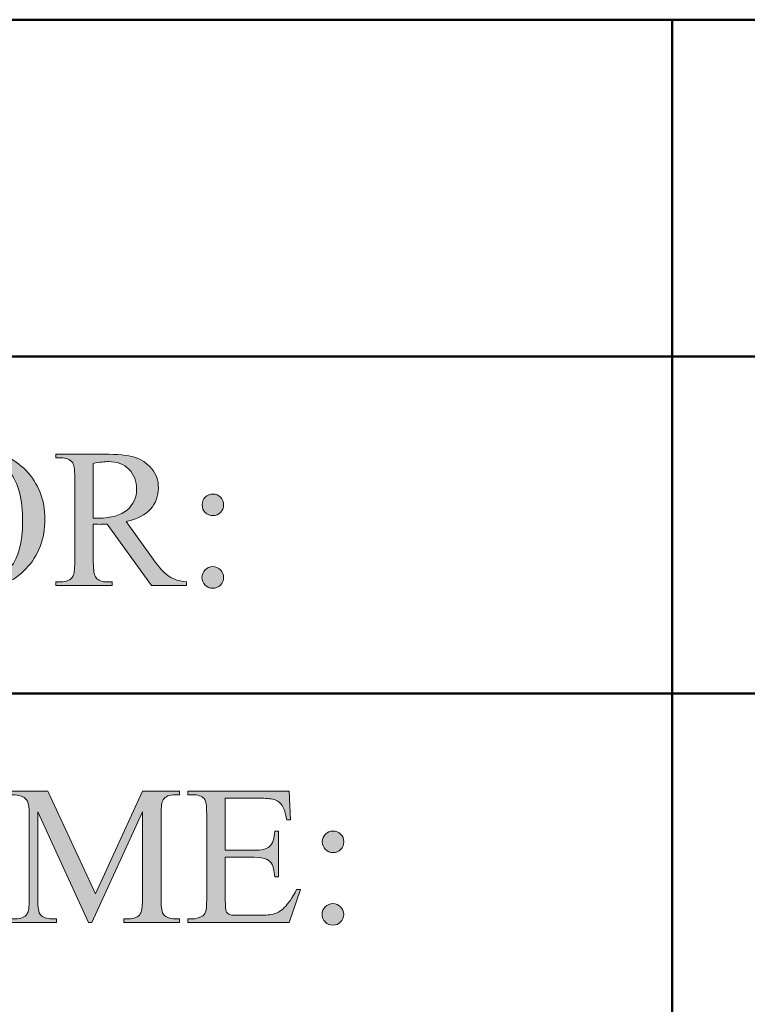
# Model space of a CAD drawing. Units: inches. Extents: x 0.3 to 10.7, y 0.3 to 8.2.
# Drawn here: x 7.5 to 7.9, y 0.8 to 1.3 of the extents above; entities that cross this region are included whole.
import ezdxf

# ---------------------------------------------------------------- set-up
doc = ezdxf.new("R2010")
doc.units = ezdxf.units.IN
doc.header["$MEASUREMENT"] = 0
doc.layers.add('TEXT2', color=7, linetype='Continuous')

# ---------------------------------------------------------------- blocks, each defined once
blk = doc.blocks.new('block 36')
at = {"layer": 'TEXT2'}
h = blk.add_hatch(color=7, dxfattribs=at)
h.dxf.hatch_style = 2
edge = h.paths.add_edge_path()
edge.add_spline(control_points=[(7.54343, 0.85022), (7.54343, 0.85022), (7.51892, 0.90358), (7.51892, 0.90358), (7.51892, 0.90358), (7.51892, 0.86121), (7.51892, 0.86121), (7.51892, 0.85731), (7.51934, 0.85489), (7.52018, 0.85391), (7.52134, 0.85261), (7.52317, 0.85196), (7.52565, 0.85196), (7.52565, 0.85196), (7.5279, 0.85196), (7.5279, 0.85196), (7.5279, 0.85196), (7.5279, 0.85022), (7.5279, 0.85022), (7.5279, 0.85022), (7.50582, 0.85022), (7.50582, 0.85022), (7.50582, 0.85022), (7.50582, 0.85196), (7.50582, 0.85196), (7.50582, 0.85196), (7.50807, 0.85196), (7.50807, 0.85196), (7.51076, 0.85196), (7.51265, 0.85276), (7.51378, 0.85438), (7.51446, 0.85537), (7.51481, 0.85765), (7.51481, 0.86121), (7.51481, 0.86121), (7.51481, 0.90264), (7.51481, 0.90264), (7.51481, 0.90545), (7.5145, 0.90748), (7.51388, 0.90873), (7.51343, 0.90963), (7.51263, 0.91039), (7.51146, 0.911), (7.51029, 0.91161), (7.50841, 0.91191), (7.50582, 0.91191), (7.50582, 0.91191), (7.50582, 0.91364), (7.50582, 0.91364), (7.50582, 0.91364), (7.52379, 0.91364), (7.52379, 0.91364), (7.52379, 0.91364), (7.54679, 0.86401), (7.54679, 0.86401), (7.54679, 0.86401), (7.56943, 0.91364), (7.56943, 0.91364), (7.56943, 0.91364), (7.58739, 0.91364), (7.58739, 0.91364), (7.58739, 0.91364), (7.58739, 0.91191), (7.58739, 0.91191), (7.58739, 0.91191), (7.58519, 0.91191), (7.58519, 0.91191), (7.58248, 0.91191), (7.58055, 0.91109), (7.57944, 0.90948), (7.57875, 0.90847), (7.57841, 0.9062), (7.57841, 0.90264), (7.57841, 0.90264), (7.57841, 0.86121), (7.57841, 0.86121), (7.57841, 0.85731), (7.57884, 0.85489), (7.57971, 0.85391), (7.58086, 0.85261), (7.5827, 0.85196), (7.58519, 0.85196), (7.58519, 0.85196), (7.58739, 0.85196), (7.58739, 0.85196), (7.58739, 0.85196), (7.58739, 0.85022), (7.58739, 0.85022), (7.58739, 0.85022), (7.56045, 0.85022), (7.56045, 0.85022), (7.56045, 0.85022), (7.56045, 0.85196), (7.56045, 0.85196), (7.56045, 0.85196), (7.56269, 0.85196), (7.56269, 0.85196), (7.5654, 0.85196), (7.5673, 0.85276), (7.5684, 0.85438), (7.56909, 0.85537), (7.56943, 0.85765), (7.56943, 0.86121), (7.56943, 0.86121), (7.56943, 0.90358), (7.56943, 0.90358), (7.56943, 0.90358), (7.54498, 0.85022), (7.54498, 0.85022), (7.54498, 0.85022), (7.54343, 0.85022), (7.54343, 0.85022)], knot_values=[0, 0, 0, 0, 1, 1, 1, 2, 2, 2, 3, 3, 3, 4, 4, 4, 5, 5, 5, 6, 6, 6, 7, 7, 7, 8, 8, 8, 9, 9, 9, 10, 10, 10, 11, 11, 11, 12, 12, 12, 13, 13, 13, 14, 14, 14, 15, 15, 15, 16, 16, 16, 17, 17, 17, 18, 18, 18, 19, 19, 19, 20, 20, 20, 21, 21, 21, 22, 22, 22, 23, 23, 23, 24, 24, 24, 25, 25, 25, 26, 26, 26, 27, 27, 27, 28, 28, 28, 29, 29, 29, 30, 30, 30, 31, 31, 31, 32, 32, 32, 33, 33, 33, 34, 34, 34, 35, 35, 35, 36, 36, 36, 37, 37, 37, 37], degree=3, periodic=1)
h = blk.add_hatch(color=7, dxfattribs=at)
h.dxf.hatch_style = 2
edge = h.paths.add_edge_path()
edge.add_spline(control_points=[(7.60942, 0.91017), (7.60942, 0.91017), (7.60942, 0.8851), (7.60942, 0.8851), (7.60942, 0.8851), (7.62336, 0.8851), (7.62336, 0.8851), (7.62697, 0.8851), (7.62938, 0.88565), (7.6306, 0.88675), (7.63222, 0.88818), (7.63312, 0.89071), (7.63331, 0.89433), (7.63331, 0.89433), (7.63505, 0.89433), (7.63505, 0.89433), (7.63505, 0.89433), (7.63505, 0.87225), (7.63505, 0.87225), (7.63505, 0.87225), (7.63331, 0.87225), (7.63331, 0.87225), (7.63288, 0.87534), (7.63245, 0.87732), (7.632, 0.87819), (7.63144, 0.87927), (7.63052, 0.88014), (7.62925, 0.88076), (7.62797, 0.88139), (7.626, 0.8817), (7.62336, 0.8817), (7.62336, 0.8817), (7.60942, 0.8817), (7.60942, 0.8817), (7.60942, 0.8817), (7.60942, 0.86079), (7.60942, 0.86079), (7.60942, 0.85798), (7.60954, 0.85628), (7.6098, 0.85567), (7.61004, 0.85506), (7.61047, 0.85457), (7.6111, 0.85422), (7.61172, 0.85385), (7.6129, 0.85368), (7.61465, 0.85368), (7.61465, 0.85368), (7.62541, 0.85368), (7.62541, 0.85368), (7.629, 0.85368), (7.63161, 0.85394), (7.63322, 0.85442), (7.63485, 0.85493), (7.63641, 0.8559), (7.6379, 0.85738), (7.63982, 0.85931), (7.64181, 0.86222), (7.64384, 0.86612), (7.64384, 0.86612), (7.64571, 0.86612), (7.64571, 0.86612), (7.64571, 0.86612), (7.64023, 0.85022), (7.64023, 0.85022), (7.64023, 0.85022), (7.59136, 0.85022), (7.59136, 0.85022), (7.59136, 0.85022), (7.59136, 0.85196), (7.59136, 0.85196), (7.59136, 0.85196), (7.59361, 0.85196), (7.59361, 0.85196), (7.59511, 0.85196), (7.59652, 0.85231), (7.59786, 0.85303), (7.59886, 0.85353), (7.59954, 0.85428), (7.59989, 0.85527), (7.60026, 0.85627), (7.60044, 0.85832), (7.60044, 0.8614), (7.60044, 0.8614), (7.60044, 0.9026), (7.60044, 0.9026), (7.60044, 0.90662), (7.60003, 0.9091), (7.59922, 0.91003), (7.5981, 0.91128), (7.59623, 0.91191), (7.59361, 0.91191), (7.59361, 0.91191), (7.59136, 0.91191), (7.59136, 0.91191), (7.59136, 0.91191), (7.59136, 0.91364), (7.59136, 0.91364), (7.59136, 0.91364), (7.64023, 0.91364), (7.64023, 0.91364), (7.64023, 0.91364), (7.64094, 0.89974), (7.64094, 0.89974), (7.64094, 0.89974), (7.63912, 0.89974), (7.63912, 0.89974), (7.63845, 0.90308), (7.63774, 0.90537), (7.63694, 0.90662), (7.63615, 0.90786), (7.63497, 0.90881), (7.63341, 0.90948), (7.63216, 0.90994), (7.62996, 0.91017), (7.62682, 0.91017), (7.62682, 0.91017), (7.60942, 0.91017), (7.60942, 0.91017)], knot_values=[0, 0, 0, 0, 1, 1, 1, 2, 2, 2, 3, 3, 3, 4, 4, 4, 5, 5, 5, 6, 6, 6, 7, 7, 7, 8, 8, 8, 9, 9, 9, 10, 10, 10, 11, 11, 11, 12, 12, 12, 13, 13, 13, 14, 14, 14, 15, 15, 15, 16, 16, 16, 17, 17, 17, 18, 18, 18, 19, 19, 19, 20, 20, 20, 21, 21, 21, 22, 22, 22, 23, 23, 23, 24, 24, 24, 25, 25, 25, 26, 26, 26, 27, 27, 27, 28, 28, 28, 29, 29, 29, 30, 30, 30, 31, 31, 31, 32, 32, 32, 33, 33, 33, 34, 34, 34, 35, 35, 35, 36, 36, 36, 37, 37, 37, 38, 38, 38, 39, 39, 39, 39], degree=3, periodic=1)
h = blk.add_hatch(color=7, dxfattribs=at)
h.dxf.hatch_style = 2
edge = h.paths.add_edge_path()
edge.add_spline(control_points=[(7.66132, 0.85933), (7.66279, 0.85933), (7.66404, 0.85882), (7.66504, 0.8578), (7.66606, 0.85677), (7.66657, 0.85554), (7.66657, 0.8541), (7.66657, 0.85266), (7.66606, 0.85144), (7.66503, 0.85044), (7.66399, 0.84942), (7.66276, 0.8489), (7.66132, 0.8489), (7.6599, 0.8489), (7.65866, 0.84942), (7.65766, 0.85044), (7.65664, 0.85144), (7.65614, 0.85266), (7.65614, 0.8541), (7.65614, 0.85554), (7.65664, 0.85677), (7.65766, 0.8578), (7.65866, 0.85882), (7.6599, 0.85933), (7.66132, 0.85933)], knot_values=[0, 0, 0, 0, 1, 1, 1, 2, 2, 2, 3, 3, 3, 4, 4, 4, 5, 5, 5, 6, 6, 6, 7, 7, 7, 8, 8, 8, 8], degree=3, periodic=1)
edge = h.paths.add_edge_path()
edge.add_spline(control_points=[(7.66142, 0.89437), (7.66286, 0.89437), (7.66408, 0.89387), (7.66509, 0.89285), (7.66611, 0.89183), (7.66661, 0.89061), (7.66661, 0.88917), (7.66661, 0.88774), (7.66611, 0.88652), (7.66509, 0.88551), (7.66408, 0.88449), (7.66286, 0.88398), (7.66142, 0.88398), (7.65998, 0.88398), (7.65876, 0.88449), (7.65776, 0.88551), (7.65674, 0.88652), (7.65624, 0.88774), (7.65624, 0.88917), (7.65624, 0.89061), (7.65674, 0.89183), (7.65776, 0.89285), (7.65876, 0.89387), (7.65998, 0.89437), (7.66142, 0.89437)], knot_values=[0, 0, 0, 0, 1, 1, 1, 2, 2, 2, 3, 3, 3, 4, 4, 4, 5, 5, 5, 6, 6, 6, 7, 7, 7, 8, 8, 8, 8], degree=3, periodic=1)
at = {"layer": 'TEXT2', "lineweight": 0}
for points, knots in [([(7.54343, 0.85022), (7.54343, 0.85022), (7.51892, 0.90358), (7.51892, 0.90358), (7.51892, 0.90358), (7.51892, 0.86121), (7.51892, 0.86121), (7.51892, 0.85731), (7.51934, 0.85489), (7.52018, 0.85391), (7.52134, 0.85261), (7.52317, 0.85196), (7.52565, 0.85196), (7.52565, 0.85196), (7.5279, 0.85196), (7.5279, 0.85196), (7.5279, 0.85196), (7.5279, 0.85022), (7.5279, 0.85022), (7.5279, 0.85022), (7.50582, 0.85022), (7.50582, 0.85022), (7.50582, 0.85022), (7.50582, 0.85196), (7.50582, 0.85196), (7.50582, 0.85196), (7.50807, 0.85196), (7.50807, 0.85196), (7.51076, 0.85196), (7.51265, 0.85276), (7.51378, 0.85438), (7.51446, 0.85537), (7.51481, 0.85765), (7.51481, 0.86121), (7.51481, 0.86121), (7.51481, 0.90264), (7.51481, 0.90264), (7.51481, 0.90545), (7.5145, 0.90748), (7.51388, 0.90873), (7.51343, 0.90963), (7.51263, 0.91039), (7.51146, 0.911), (7.51029, 0.91161), (7.50841, 0.91191), (7.50582, 0.91191), (7.50582, 0.91191), (7.50582, 0.91364), (7.50582, 0.91364), (7.50582, 0.91364), (7.52379, 0.91364), (7.52379, 0.91364), (7.52379, 0.91364), (7.54679, 0.86401), (7.54679, 0.86401), (7.54679, 0.86401), (7.56943, 0.91364), (7.56943, 0.91364), (7.56943, 0.91364), (7.58739, 0.91364), (7.58739, 0.91364), (7.58739, 0.91364), (7.58739, 0.91191), (7.58739, 0.91191), (7.58739, 0.91191), (7.58519, 0.91191), (7.58519, 0.91191), (7.58248, 0.91191), (7.58055, 0.91109), (7.57944, 0.90948), (7.57875, 0.90847), (7.57841, 0.9062), (7.57841, 0.90264), (7.57841, 0.90264), (7.57841, 0.86121), (7.57841, 0.86121), (7.57841, 0.85731), (7.57884, 0.85489), (7.57971, 0.85391), (7.58086, 0.85261), (7.5827, 0.85196), (7.58519, 0.85196), (7.58519, 0.85196), (7.58739, 0.85196), (7.58739, 0.85196), (7.58739, 0.85196), (7.58739, 0.85022), (7.58739, 0.85022), (7.58739, 0.85022), (7.56045, 0.85022), (7.56045, 0.85022), (7.56045, 0.85022), (7.56045, 0.85196), (7.56045, 0.85196), (7.56045, 0.85196), (7.56269, 0.85196), (7.56269, 0.85196), (7.5654, 0.85196), (7.5673, 0.85276), (7.5684, 0.85438), (7.56909, 0.85537), (7.56943, 0.85765), (7.56943, 0.86121), (7.56943, 0.86121), (7.56943, 0.90358), (7.56943, 0.90358), (7.56943, 0.90358), (7.54498, 0.85022), (7.54498, 0.85022), (7.54498, 0.85022), (7.54343, 0.85022), (7.54343, 0.85022)], [0, 0, 0, 0, 1, 1, 1, 2, 2, 2, 3, 3, 3, 4, 4, 4, 5, 5, 5, 6, 6, 6, 7, 7, 7, 8, 8, 8, 9, 9, 9, 10, 10, 10, 11, 11, 11, 12, 12, 12, 13, 13, 13, 14, 14, 14, 15, 15, 15, 16, 16, 16, 17, 17, 17, 18, 18, 18, 19, 19, 19, 20, 20, 20, 21, 21, 21, 22, 22, 22, 23, 23, 23, 24, 24, 24, 25, 25, 25, 26, 26, 26, 27, 27, 27, 28, 28, 28, 29, 29, 29, 30, 30, 30, 31, 31, 31, 32, 32, 32, 33, 33, 33, 34, 34, 34, 35, 35, 35, 36, 36, 36, 37, 37, 37, 37]), ([(7.60942, 0.91017), (7.60942, 0.91017), (7.60942, 0.8851), (7.60942, 0.8851), (7.60942, 0.8851), (7.62336, 0.8851), (7.62336, 0.8851), (7.62697, 0.8851), (7.62938, 0.88565), (7.6306, 0.88675), (7.63222, 0.88818), (7.63312, 0.89071), (7.63331, 0.89433), (7.63331, 0.89433), (7.63505, 0.89433), (7.63505, 0.89433), (7.63505, 0.89433), (7.63505, 0.87225), (7.63505, 0.87225), (7.63505, 0.87225), (7.63331, 0.87225), (7.63331, 0.87225), (7.63288, 0.87534), (7.63245, 0.87732), (7.632, 0.87819), (7.63144, 0.87927), (7.63052, 0.88014), (7.62925, 0.88076), (7.62797, 0.88139), (7.626, 0.8817), (7.62336, 0.8817), (7.62336, 0.8817), (7.60942, 0.8817), (7.60942, 0.8817), (7.60942, 0.8817), (7.60942, 0.86079), (7.60942, 0.86079), (7.60942, 0.85798), (7.60954, 0.85628), (7.6098, 0.85567), (7.61004, 0.85506), (7.61047, 0.85457), (7.6111, 0.85422), (7.61172, 0.85385), (7.6129, 0.85368), (7.61465, 0.85368), (7.61465, 0.85368), (7.62541, 0.85368), (7.62541, 0.85368), (7.629, 0.85368), (7.63161, 0.85394), (7.63322, 0.85442), (7.63485, 0.85493), (7.63641, 0.8559), (7.6379, 0.85738), (7.63982, 0.85931), (7.64181, 0.86222), (7.64384, 0.86612), (7.64384, 0.86612), (7.64571, 0.86612), (7.64571, 0.86612), (7.64571, 0.86612), (7.64023, 0.85022), (7.64023, 0.85022), (7.64023, 0.85022), (7.59136, 0.85022), (7.59136, 0.85022), (7.59136, 0.85022), (7.59136, 0.85196), (7.59136, 0.85196), (7.59136, 0.85196), (7.59361, 0.85196), (7.59361, 0.85196), (7.59511, 0.85196), (7.59652, 0.85231), (7.59786, 0.85303), (7.59886, 0.85353), (7.59954, 0.85428), (7.59989, 0.85527), (7.60026, 0.85627), (7.60044, 0.85832), (7.60044, 0.8614), (7.60044, 0.8614), (7.60044, 0.9026), (7.60044, 0.9026), (7.60044, 0.90662), (7.60003, 0.9091), (7.59922, 0.91003), (7.5981, 0.91128), (7.59623, 0.91191), (7.59361, 0.91191), (7.59361, 0.91191), (7.59136, 0.91191), (7.59136, 0.91191), (7.59136, 0.91191), (7.59136, 0.91364), (7.59136, 0.91364), (7.59136, 0.91364), (7.64023, 0.91364), (7.64023, 0.91364), (7.64023, 0.91364), (7.64094, 0.89974), (7.64094, 0.89974), (7.64094, 0.89974), (7.63912, 0.89974), (7.63912, 0.89974), (7.63845, 0.90308), (7.63774, 0.90537), (7.63694, 0.90662), (7.63615, 0.90786), (7.63497, 0.90881), (7.63341, 0.90948), (7.63216, 0.90994), (7.62996, 0.91017), (7.62682, 0.91017), (7.62682, 0.91017), (7.60942, 0.91017), (7.60942, 0.91017)], [0, 0, 0, 0, 1, 1, 1, 2, 2, 2, 3, 3, 3, 4, 4, 4, 5, 5, 5, 6, 6, 6, 7, 7, 7, 8, 8, 8, 9, 9, 9, 10, 10, 10, 11, 11, 11, 12, 12, 12, 13, 13, 13, 14, 14, 14, 15, 15, 15, 16, 16, 16, 17, 17, 17, 18, 18, 18, 19, 19, 19, 20, 20, 20, 21, 21, 21, 22, 22, 22, 23, 23, 23, 24, 24, 24, 25, 25, 25, 26, 26, 26, 27, 27, 27, 28, 28, 28, 29, 29, 29, 30, 30, 30, 31, 31, 31, 32, 32, 32, 33, 33, 33, 34, 34, 34, 35, 35, 35, 36, 36, 36, 37, 37, 37, 38, 38, 38, 39, 39, 39, 39]), ([(7.66142, 0.89437), (7.66286, 0.89437), (7.66408, 0.89387), (7.66509, 0.89285), (7.66611, 0.89183), (7.66661, 0.89061), (7.66661, 0.88917), (7.66661, 0.88774), (7.66611, 0.88652), (7.66509, 0.88551), (7.66408, 0.88449), (7.66286, 0.88398), (7.66142, 0.88398), (7.65998, 0.88398), (7.65876, 0.88449), (7.65776, 0.88551), (7.65674, 0.88652), (7.65624, 0.88774), (7.65624, 0.88917), (7.65624, 0.89061), (7.65674, 0.89183), (7.65776, 0.89285), (7.65876, 0.89387), (7.65998, 0.89437), (7.66142, 0.89437)], [0, 0, 0, 0, 1, 1, 1, 2, 2, 2, 3, 3, 3, 4, 4, 4, 5, 5, 5, 6, 6, 6, 7, 7, 7, 8, 8, 8, 8]), ([(7.66132, 0.85933), (7.66279, 0.85933), (7.66404, 0.85882), (7.66504, 0.8578), (7.66606, 0.85677), (7.66657, 0.85554), (7.66657, 0.8541), (7.66657, 0.85266), (7.66606, 0.85144), (7.66503, 0.85044), (7.66399, 0.84942), (7.66276, 0.8489), (7.66132, 0.8489), (7.6599, 0.8489), (7.65866, 0.84942), (7.65766, 0.85044), (7.65664, 0.85144), (7.65614, 0.85266), (7.65614, 0.8541), (7.65614, 0.85554), (7.65664, 0.85677), (7.65766, 0.8578), (7.65866, 0.85882), (7.6599, 0.85933), (7.66132, 0.85933)], [0, 0, 0, 0, 1, 1, 1, 2, 2, 2, 3, 3, 3, 4, 4, 4, 5, 5, 5, 6, 6, 6, 7, 7, 7, 8, 8, 8, 8])]:
    blk.add_open_spline(points, degree=3, knots=knots, dxfattribs=at)
blk = doc.blocks.new('block 35')
at = {"layer": 'TEXT2'}
blk.add_blockref('block 36', (0, 0), dxfattribs=at)
blk = doc.blocks.new('block 38')
at = {"layer": 'TEXT2'}
h = blk.add_hatch(color=7, dxfattribs=at)
h.dxf.hatch_style = 2
edge = h.paths.add_edge_path()
edge.add_spline(control_points=[(7.49189, 1.07779), (7.50012, 1.07779), (7.50726, 1.07467), (7.51328, 1.06841), (7.51931, 1.06216), (7.52234, 1.05436), (7.52234, 1.045), (7.52234, 1.03537), (7.51929, 1.02737), (7.51321, 1.02102), (7.50713, 1.01466), (7.49977, 1.01147), (7.49114, 1.01147), (7.48241, 1.01147), (7.47507, 1.01458), (7.46913, 1.02078), (7.46319, 1.02699), (7.46023, 1.03502), (7.46023, 1.04487), (7.46023, 1.05493), (7.46365, 1.06315), (7.47051, 1.06951), (7.47647, 1.07503), (7.48359, 1.07779), (7.49189, 1.07779)], knot_values=[0, 0, 0, 0, 1, 1, 1, 2, 2, 2, 3, 3, 3, 4, 4, 4, 5, 5, 5, 6, 6, 6, 7, 7, 7, 8, 8, 8, 8], degree=3, periodic=1)
edge = h.paths.add_edge_path()
edge.add_spline(control_points=[(7.49099, 1.07438), (7.48532, 1.07438), (7.48077, 1.07228), (7.47735, 1.06806), (7.47308, 1.06283), (7.47093, 1.05516), (7.47093, 1.04506), (7.47093, 1.03471), (7.47314, 1.02673), (7.47758, 1.02116), (7.48097, 1.01691), (7.48546, 1.0148), (7.49105, 1.0148), (7.497, 1.0148), (7.50191, 1.01712), (7.50581, 1.02177), (7.50968, 1.02641), (7.51162, 1.03373), (7.51162, 1.04374), (7.51162, 1.05459), (7.50948, 1.06269), (7.50522, 1.06802), (7.50179, 1.07225), (7.49704, 1.07438), (7.49099, 1.07438)], knot_values=[0, 0, 0, 0, 1, 1, 1, 2, 2, 2, 3, 3, 3, 4, 4, 4, 5, 5, 5, 6, 6, 6, 7, 7, 7, 8, 8, 8, 8], degree=3, periodic=1)
h = blk.add_hatch(color=7, dxfattribs=at)
h.dxf.hatch_style = 2
edge = h.paths.add_edge_path()
edge.add_spline(control_points=[(7.59075, 1.01293), (7.59075, 1.01293), (7.57383, 1.01293), (7.57383, 1.01293), (7.57383, 1.01293), (7.55237, 1.04258), (7.55237, 1.04258), (7.55077, 1.04251), (7.54948, 1.04248), (7.54848, 1.04248), (7.54807, 1.04248), (7.54763, 1.04249), (7.54717, 1.04251), (7.5467, 1.04252), (7.54622, 1.04255), (7.54572, 1.04258), (7.54572, 1.04258), (7.54572, 1.02416), (7.54572, 1.02416), (7.54572, 1.02016), (7.54616, 1.01769), (7.54702, 1.01671), (7.54822, 1.01534), (7.54999, 1.01466), (7.55237, 1.01466), (7.55237, 1.01466), (7.55484, 1.01466), (7.55484, 1.01466), (7.55484, 1.01466), (7.55484, 1.01293), (7.55484, 1.01293), (7.55484, 1.01293), (7.52767, 1.01293), (7.52767, 1.01293), (7.52767, 1.01293), (7.52767, 1.01466), (7.52767, 1.01466), (7.52767, 1.01466), (7.53006, 1.01466), (7.53006, 1.01466), (7.53273, 1.01466), (7.53465, 1.01553), (7.53581, 1.01728), (7.53646, 1.01824), (7.53678, 1.02053), (7.53678, 1.02416), (7.53678, 1.02416), (7.53678, 1.06512), (7.53678, 1.06512), (7.53678, 1.06911), (7.53635, 1.07159), (7.53548, 1.07255), (7.53426, 1.07392), (7.53246, 1.07461), (7.53006, 1.07461), (7.53006, 1.07461), (7.52767, 1.07461), (7.52767, 1.07461), (7.52767, 1.07461), (7.52767, 1.07635), (7.52767, 1.07635), (7.52767, 1.07635), (7.55077, 1.07635), (7.55077, 1.07635), (7.55751, 1.07635), (7.56247, 1.07585), (7.56566, 1.07487), (7.56886, 1.07389), (7.57157, 1.07208), (7.5738, 1.06944), (7.57604, 1.06681), (7.57715, 1.06367), (7.57715, 1.06002), (7.57715, 1.05613), (7.57587, 1.05273), (7.57334, 1.04987), (7.5708, 1.047), (7.56685, 1.04498), (7.56152, 1.0438), (7.56152, 1.0438), (7.57463, 1.02559), (7.57463, 1.02559), (7.57761, 1.02142), (7.58019, 1.01865), (7.58234, 1.01728), (7.58449, 1.0159), (7.58729, 1.01503), (7.59075, 1.01466), (7.59075, 1.01466), (7.59075, 1.01293), (7.59075, 1.01293)], knot_values=[0, 0, 0, 0, 1, 1, 1, 2, 2, 2, 3, 3, 3, 4, 4, 4, 5, 5, 5, 6, 6, 6, 7, 7, 7, 8, 8, 8, 9, 9, 9, 10, 10, 10, 11, 11, 11, 12, 12, 12, 13, 13, 13, 14, 14, 14, 15, 15, 15, 16, 16, 16, 17, 17, 17, 18, 18, 18, 19, 19, 19, 20, 20, 20, 21, 21, 21, 22, 22, 22, 23, 23, 23, 24, 24, 24, 25, 25, 25, 26, 26, 26, 27, 27, 27, 28, 28, 28, 29, 29, 29, 30, 30, 30, 30], degree=3, periodic=1)
edge = h.paths.add_edge_path()
edge.add_spline(control_points=[(7.54572, 1.04552), (7.54632, 1.04552), (7.54682, 1.04552), (7.54727, 1.04551), (7.5477, 1.04548), (7.54806, 1.04548), (7.54834, 1.04548), (7.55439, 1.04548), (7.55895, 1.04678), (7.56203, 1.0494), (7.56509, 1.05203), (7.56662, 1.05537), (7.56662, 1.05941), (7.56662, 1.06337), (7.56539, 1.0666), (7.56291, 1.06906), (7.56042, 1.07155), (7.55714, 1.07279), (7.55306, 1.07279), (7.55126, 1.07279), (7.5488, 1.0725), (7.54572, 1.0719), (7.54572, 1.0719), (7.54572, 1.04552), (7.54572, 1.04552)], knot_values=[0, 0, 0, 0, 1, 1, 1, 2, 2, 2, 3, 3, 3, 4, 4, 4, 5, 5, 5, 6, 6, 6, 7, 7, 7, 8, 8, 8, 8], degree=3, periodic=1)
h = blk.add_hatch(color=7, dxfattribs=at)
h.dxf.hatch_style = 2
edge = h.paths.add_edge_path()
edge.add_spline(control_points=[(7.60334, 1.02204), (7.6048, 1.02204), (7.60604, 1.02153), (7.60706, 1.02051), (7.60807, 1.01948), (7.60857, 1.01824), (7.60857, 1.01681), (7.60857, 1.01537), (7.60806, 1.01415), (7.60703, 1.01314), (7.606, 1.01213), (7.60478, 1.01161), (7.60334, 1.01161), (7.6019, 1.01161), (7.60068, 1.01213), (7.59966, 1.01314), (7.59865, 1.01415), (7.59814, 1.01537), (7.59814, 1.01681), (7.59814, 1.01824), (7.59865, 1.01948), (7.59966, 1.02051), (7.60068, 1.02153), (7.6019, 1.02204), (7.60334, 1.02204)], knot_values=[0, 0, 0, 0, 1, 1, 1, 2, 2, 2, 3, 3, 3, 4, 4, 4, 5, 5, 5, 6, 6, 6, 7, 7, 7, 8, 8, 8, 8], degree=3, periodic=1)
edge = h.paths.add_edge_path()
edge.add_spline(control_points=[(7.60343, 1.05707), (7.60486, 1.05707), (7.60609, 1.05657), (7.6071, 1.05556), (7.60811, 1.05454), (7.60862, 1.05332), (7.60862, 1.05188), (7.60862, 1.05044), (7.60811, 1.04922), (7.6071, 1.04822), (7.60609, 1.0472), (7.60486, 1.04669), (7.60343, 1.04669), (7.602, 1.04669), (7.60078, 1.0472), (7.59976, 1.04822), (7.59874, 1.04922), (7.59824, 1.05044), (7.59824, 1.05188), (7.59824, 1.05332), (7.59874, 1.05454), (7.59976, 1.05556), (7.60078, 1.05657), (7.602, 1.05707), (7.60343, 1.05707)], knot_values=[0, 0, 0, 0, 1, 1, 1, 2, 2, 2, 3, 3, 3, 4, 4, 4, 5, 5, 5, 6, 6, 6, 7, 7, 7, 8, 8, 8, 8], degree=3, periodic=1)
at = {"layer": 'TEXT2', "lineweight": 0}
for points, knots in [([(7.49189, 1.07779), (7.50012, 1.07779), (7.50726, 1.07467), (7.51328, 1.06841), (7.51931, 1.06216), (7.52234, 1.05436), (7.52234, 1.045), (7.52234, 1.03537), (7.51929, 1.02737), (7.51321, 1.02102), (7.50713, 1.01466), (7.49977, 1.01147), (7.49114, 1.01147), (7.48241, 1.01147), (7.47507, 1.01458), (7.46913, 1.02078), (7.46319, 1.02699), (7.46023, 1.03502), (7.46023, 1.04487), (7.46023, 1.05493), (7.46365, 1.06315), (7.47051, 1.06951), (7.47647, 1.07503), (7.48359, 1.07779), (7.49189, 1.07779)], [0, 0, 0, 0, 1, 1, 1, 2, 2, 2, 3, 3, 3, 4, 4, 4, 5, 5, 5, 6, 6, 6, 7, 7, 7, 8, 8, 8, 8]), ([(7.59075, 1.01293), (7.59075, 1.01293), (7.57383, 1.01293), (7.57383, 1.01293), (7.57383, 1.01293), (7.55237, 1.04258), (7.55237, 1.04258), (7.55077, 1.04251), (7.54948, 1.04248), (7.54848, 1.04248), (7.54807, 1.04248), (7.54763, 1.04249), (7.54717, 1.04251), (7.5467, 1.04252), (7.54622, 1.04255), (7.54572, 1.04258), (7.54572, 1.04258), (7.54572, 1.02416), (7.54572, 1.02416), (7.54572, 1.02016), (7.54616, 1.01769), (7.54702, 1.01671), (7.54822, 1.01534), (7.54999, 1.01466), (7.55237, 1.01466), (7.55237, 1.01466), (7.55484, 1.01466), (7.55484, 1.01466), (7.55484, 1.01466), (7.55484, 1.01293), (7.55484, 1.01293), (7.55484, 1.01293), (7.52767, 1.01293), (7.52767, 1.01293), (7.52767, 1.01293), (7.52767, 1.01466), (7.52767, 1.01466), (7.52767, 1.01466), (7.53006, 1.01466), (7.53006, 1.01466), (7.53273, 1.01466), (7.53465, 1.01553), (7.53581, 1.01728), (7.53646, 1.01824), (7.53678, 1.02053), (7.53678, 1.02416), (7.53678, 1.02416), (7.53678, 1.06512), (7.53678, 1.06512), (7.53678, 1.06911), (7.53635, 1.07159), (7.53548, 1.07255), (7.53426, 1.07392), (7.53246, 1.07461), (7.53006, 1.07461), (7.53006, 1.07461), (7.52767, 1.07461), (7.52767, 1.07461), (7.52767, 1.07461), (7.52767, 1.07635), (7.52767, 1.07635), (7.52767, 1.07635), (7.55077, 1.07635), (7.55077, 1.07635), (7.55751, 1.07635), (7.56247, 1.07585), (7.56566, 1.07487), (7.56886, 1.07389), (7.57157, 1.07208), (7.5738, 1.06944), (7.57604, 1.06681), (7.57715, 1.06367), (7.57715, 1.06002), (7.57715, 1.05613), (7.57587, 1.05273), (7.57334, 1.04987), (7.5708, 1.047), (7.56685, 1.04498), (7.56152, 1.0438), (7.56152, 1.0438), (7.57463, 1.02559), (7.57463, 1.02559), (7.57761, 1.02142), (7.58019, 1.01865), (7.58234, 1.01728), (7.58449, 1.0159), (7.58729, 1.01503), (7.59075, 1.01466), (7.59075, 1.01466), (7.59075, 1.01293), (7.59075, 1.01293)], [0, 0, 0, 0, 1, 1, 1, 2, 2, 2, 3, 3, 3, 4, 4, 4, 5, 5, 5, 6, 6, 6, 7, 7, 7, 8, 8, 8, 9, 9, 9, 10, 10, 10, 11, 11, 11, 12, 12, 12, 13, 13, 13, 14, 14, 14, 15, 15, 15, 16, 16, 16, 17, 17, 17, 18, 18, 18, 19, 19, 19, 20, 20, 20, 21, 21, 21, 22, 22, 22, 23, 23, 23, 24, 24, 24, 25, 25, 25, 26, 26, 26, 27, 27, 27, 28, 28, 28, 29, 29, 29, 30, 30, 30, 30]), ([(7.49099, 1.07438), (7.48532, 1.07438), (7.48077, 1.07228), (7.47735, 1.06806), (7.47308, 1.06283), (7.47093, 1.05516), (7.47093, 1.04506), (7.47093, 1.03471), (7.47314, 1.02673), (7.47758, 1.02116), (7.48097, 1.01691), (7.48546, 1.0148), (7.49105, 1.0148), (7.497, 1.0148), (7.50191, 1.01712), (7.50581, 1.02177), (7.50968, 1.02641), (7.51162, 1.03373), (7.51162, 1.04374), (7.51162, 1.05459), (7.50948, 1.06269), (7.50522, 1.06802), (7.50179, 1.07225), (7.49704, 1.07438), (7.49099, 1.07438)], [0, 0, 0, 0, 1, 1, 1, 2, 2, 2, 3, 3, 3, 4, 4, 4, 5, 5, 5, 6, 6, 6, 7, 7, 7, 8, 8, 8, 8]), ([(7.54572, 1.04552), (7.54632, 1.04552), (7.54682, 1.04552), (7.54727, 1.04551), (7.5477, 1.04548), (7.54806, 1.04548), (7.54834, 1.04548), (7.55439, 1.04548), (7.55895, 1.04678), (7.56203, 1.0494), (7.56509, 1.05203), (7.56662, 1.05537), (7.56662, 1.05941), (7.56662, 1.06337), (7.56539, 1.0666), (7.56291, 1.06906), (7.56042, 1.07155), (7.55714, 1.07279), (7.55306, 1.07279), (7.55126, 1.07279), (7.5488, 1.0725), (7.54572, 1.0719), (7.54572, 1.0719), (7.54572, 1.04552), (7.54572, 1.04552)], [0, 0, 0, 0, 1, 1, 1, 2, 2, 2, 3, 3, 3, 4, 4, 4, 5, 5, 5, 6, 6, 6, 7, 7, 7, 8, 8, 8, 8]), ([(7.60343, 1.05707), (7.60486, 1.05707), (7.60609, 1.05657), (7.6071, 1.05556), (7.60811, 1.05454), (7.60862, 1.05332), (7.60862, 1.05188), (7.60862, 1.05044), (7.60811, 1.04922), (7.6071, 1.04822), (7.60609, 1.0472), (7.60486, 1.04669), (7.60343, 1.04669), (7.602, 1.04669), (7.60078, 1.0472), (7.59976, 1.04822), (7.59874, 1.04922), (7.59824, 1.05044), (7.59824, 1.05188), (7.59824, 1.05332), (7.59874, 1.05454), (7.59976, 1.05556), (7.60078, 1.05657), (7.602, 1.05707), (7.60343, 1.05707)], [0, 0, 0, 0, 1, 1, 1, 2, 2, 2, 3, 3, 3, 4, 4, 4, 5, 5, 5, 6, 6, 6, 7, 7, 7, 8, 8, 8, 8]), ([(7.60334, 1.02204), (7.6048, 1.02204), (7.60604, 1.02153), (7.60706, 1.02051), (7.60807, 1.01948), (7.60857, 1.01824), (7.60857, 1.01681), (7.60857, 1.01537), (7.60806, 1.01415), (7.60703, 1.01314), (7.606, 1.01213), (7.60478, 1.01161), (7.60334, 1.01161), (7.6019, 1.01161), (7.60068, 1.01213), (7.59966, 1.01314), (7.59865, 1.01415), (7.59814, 1.01537), (7.59814, 1.01681), (7.59814, 1.01824), (7.59865, 1.01948), (7.59966, 1.02051), (7.60068, 1.02153), (7.6019, 1.02204), (7.60334, 1.02204)], [0, 0, 0, 0, 1, 1, 1, 2, 2, 2, 3, 3, 3, 4, 4, 4, 5, 5, 5, 6, 6, 6, 7, 7, 7, 8, 8, 8, 8])]:
    blk.add_open_spline(points, degree=3, knots=knots, dxfattribs=at)
blk = doc.blocks.new('block 37')
at = {"layer": 'TEXT2'}
blk.add_blockref('block 38', (0, 0), dxfattribs=at)
blk = doc.blocks.new('block 61')
at = {"layer": 'TEXT2', "color": 7, "lineweight": 50}
blk.add_lwpolyline([(10.65886, 0.9608), (6.89482, 0.9608)], dxfattribs=at)
blk = doc.blocks.new('block 62')
at = {"layer": 'TEXT2', "color": 7, "lineweight": 50}
blk.add_lwpolyline([(10.65886, 1.1235), (6.89482, 1.1235)], dxfattribs=at)
blk = doc.blocks.new('block 63')
at = {"layer": 'TEXT2', "color": 7, "lineweight": 50}
blk.add_lwpolyline([(10.65886, 1.2862), (6.89482, 1.2862)], dxfattribs=at)
blk = doc.blocks.new('block 68')
at = {"layer": 'TEXT2', "color": 7, "lineweight": 50}
blk.add_lwpolyline([(7.82504, 0.31937), (7.82504, 1.2862)], dxfattribs=at)

msp = doc.modelspace()

# ---------------------------------------------------------------- block references
at = {"layer": 'TEXT2'}
for name in ['block 63', 'block 68', 'block 62', 'block 37', 'block 61', 'block 35']:
    msp.add_blockref(name, (0, 0), dxfattribs=at)

doc.saveas('drawing.dxf')
